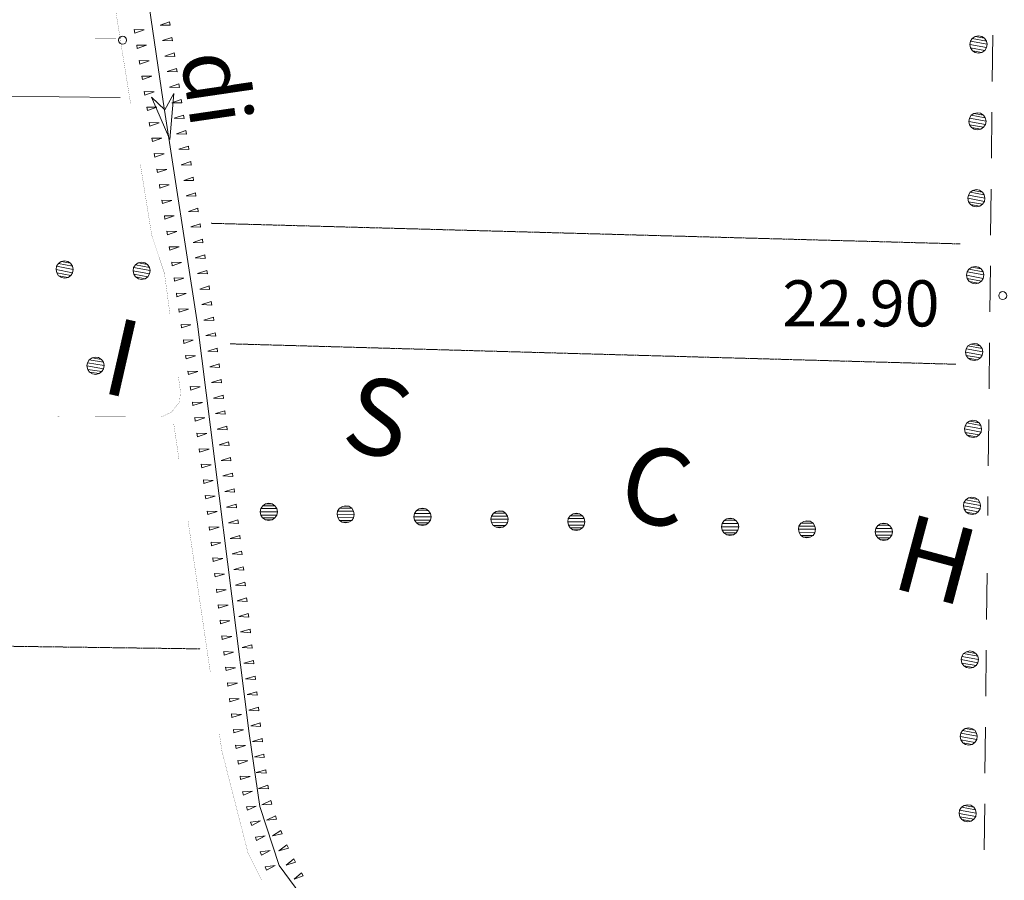
# Model space of a CAD drawing. Units: inches. Extents: x 1434800 to 1446565, y 4495307 to 4504127.
# Drawn here: x 1438840 to 1439160, y 4499581 to 4499861 of the extents above; entities that cross this region are included whole.
import ezdxf
from ezdxf.enums import TextEntityAlignment as Align

# ---------------------------------------------------------------- set-up
doc = ezdxf.new("R2010")
doc.units = ezdxf.units.IN
doc.header["$MEASUREMENT"] = 0
doc.linetypes.add('HIDDEN', pattern=[0.375, 0.25, -0.125])
for name, color, linetype, lineweight in [('ALBERO', 7, 'Continuous', 0), ('CANAL_IRRG', 7, 'Continuous', 0), ('CARRARECCIA', 7, 'Continuous', 0), ('DIVIS_COLTU', 7, 'Continuous', 0), ('FIUME', 7, 'Continuous', 0), ('LIMITE_BOSCO', 7, 'Continuous', 0), ('PUNTO_QUOTA', 7, 'Continuous', 0), ('QUOTA', 7, 'Continuous', 0), ('SOMM_SCARPAT', 7, 'Continuous', 0), ('STRADE_SECOND', 7, 'Continuous', 0), ('TOPONOMAS', 7, 'Continuous', 0)]:
    doc.layers.add(name, color=color, linetype=linetype, lineweight=lineweight)
doc.styles.add('ROMANT', font='ROMANT.shx', dxfattribs={"height": 0.2})
doc.styles.add('TEL', font='TEL.shx', dxfattribs={"height": 0.2})

# ---------------------------------------------------------------- blocks, each defined once
blk = doc.blocks.new('ALBERO')
at = {"layer": 'ALBERO', "color": 3, "linetype": 'Continuous'}
mesh = blk.add_polyface(dxfattribs=at)
corners = [(1.81, 2.05), (-1.24, 2.55), (2.46, 1.15), (-2.14, 1.95), (2.71, 0.1), (-2.74, 1), (2.51, -1), (-2.89, -0.05), (1.96, -1.9), (-2.64, -1.15), (1.06, -2.55), (-2.04, -2.05), (-0.04, -2.8), (-1.09, -2.6), (-0.19, 2.8), (0.91, 2.65)]
mesh.append_faces([[corners[k] for k in face] for face in [(1, 0, 15, 14), (10, 11, 13, 12)]], dxfattribs={"vtx0": -1, "color": 3})
mesh.append_faces([[corners[k] for k in face] for face in [(0, 1, 3, 2), (2, 3, 5, 4), (4, 5, 7, 6), (6, 7, 9, 8), (8, 9, 11, 10)]], dxfattribs={"vtx0": -1, "vtx2": -1, "color": 3})
blk = doc.blocks.new('PUNTO')
at = {"layer": 'PUNTO_QUOTA', "color": 1, "linetype": 'Continuous'}
blk.add_circle((0, 0), 1.3, dxfattribs=at)

msp = doc.modelspace()

# ---------------------------------------------------------------- linework, layer by layer
at = {"layer": 'CANAL_IRRG', "color": 5, "linetype": 'Continuous'}
msp.add_line((1438831.04, 4499836.31), (1438872.14, 4499835.82), dxfattribs=at)
at = {"layer": 'CARRARECCIA', "color": 1, "linetype": 'Continuous', "const_width": 0.05}
for points in [[(1438873.07, 4499881.1), (1438869.96, 4499879.7), (1438869.01, 4499874.71), (1438875.58, 4499833.72)], [(1438855.69, 4499855.11), (1438870.81, 4499855.02)], [(1438878.75, 4499813.98), (1438882.43, 4499791.02), (1438886.55, 4499778.77), (1438888.4, 4499765.07)], [(1438891.07, 4499745.25), (1438891.77, 4499740.09), (1438891.47, 4499736.9), (1438888.9, 4499733.53), (1438885.74, 4499732.01), (1438851.89, 4499732.18)], [(1438891.28, 4499718.21), (1438889.6, 4499729.64)], [(1438901.47, 4499648.95), (1438894.19, 4499698.42)], [(1438918.14, 4499581.34), (1438913.73, 4499590.15), (1438905.26, 4499623.21), (1438904.38, 4499629.17)]]:
    msp.add_lwpolyline(points, dxfattribs=at)
at = {"layer": 'DIVIS_COLTU', "color": 3, "linetype": 'HIDDEN'}
for p, q in [((1438901.75, 4499794.93), (1439145.32, 4499788.23)), ((1439143.8, 4499749.09), (1438907.91, 4499755.73)), ((1438748.62, 4499658.55), (1438898.25, 4499656.52))]:
    msp.add_line(p, q, dxfattribs=at)
at = {"layer": 'FIUME', "color": 5, "linetype": 'Continuous'}
msp.add_lwpolyline([(1438877.94, 4499880.37), (1438881.64, 4499865.5), (1438886.12, 4499834.59), (1438897.3, 4499762.11), (1438914.11, 4499628.94), (1438917.52, 4499605.23), (1438923.83, 4499586.05), (1438932.37, 4499574.41), (1438953.73, 4499550.01), (1438970.49, 4499532.06)], dxfattribs=at)
msp.add_lwpolyline([(1438889.63, 4499837.19), (1438888.28, 4499822.17), (1438882.33, 4499835.98), (1438886.67, 4499831.84)], close=True, dxfattribs=at)
at = {"layer": 'SOMM_SCARPAT', "color": 30, "linetype": 'Continuous'}
for points in [[(1438888.21, 4499860.45), (1438885.17, 4499859.42), (1438888.39, 4499859.33), (1438888.21, 4499860.45)], [(1438876.93, 4499856.82), (1438879.97, 4499857.88), (1438876.75, 4499857.94), (1438876.93, 4499856.82)], [(1438888.98, 4499855.4), (1438885.93, 4499854.36), (1438889.15, 4499854.27), (1438888.98, 4499855.4)], [(1438877.74, 4499851.77), (1438880.78, 4499852.84), (1438877.56, 4499852.9), (1438877.74, 4499851.77)], [(1438889.74, 4499850.35), (1438886.69, 4499849.31), (1438889.91, 4499849.22), (1438889.74, 4499850.35)], [(1438878.56, 4499846.73), (1438881.6, 4499847.8), (1438878.38, 4499847.85), (1438878.56, 4499846.73)], [(1438890.51, 4499845.3), (1438887.46, 4499844.26), (1438890.68, 4499844.17), (1438890.51, 4499845.3)], [(1438879.38, 4499841.68), (1438882.41, 4499842.75), (1438879.19, 4499842.81), (1438879.38, 4499841.68)], [(1438880.19, 4499836.64), (1438883.23, 4499837.71), (1438880.01, 4499837.76), (1438880.19, 4499836.64)], [(1438891.27, 4499840.24), (1438888.22, 4499839.21), (1438891.44, 4499839.12), (1438891.27, 4499840.24)], [(1438892.03, 4499835.19), (1438888.99, 4499834.15), (1438892.21, 4499834.06), (1438892.03, 4499835.19)], [(1438881.01, 4499831.59), (1438884.05, 4499832.66), (1438880.83, 4499832.72), (1438881.01, 4499831.59)], [(1438892.8, 4499830.14), (1438889.75, 4499829.1), (1438892.97, 4499829.01), (1438892.8, 4499830.14)], [(1438881.82, 4499826.55), (1438884.86, 4499827.62), (1438881.64, 4499827.67), (1438881.82, 4499826.55)], [(1438893.56, 4499825.09), (1438890.51, 4499824.05), (1438893.73, 4499823.96), (1438893.56, 4499825.09)], [(1438882.64, 4499821.5), (1438885.68, 4499822.57), (1438882.46, 4499822.63), (1438882.64, 4499821.5)], [(1438894.33, 4499820.03), (1438891.28, 4499819), (1438894.5, 4499818.91), (1438894.33, 4499820.03)], [(1438883.45, 4499816.46), (1438886.49, 4499817.53), (1438883.27, 4499817.58), (1438883.45, 4499816.46)], [(1438884.27, 4499811.41), (1438887.31, 4499812.48), (1438884.09, 4499812.54), (1438884.27, 4499811.41)], [(1438895.09, 4499814.98), (1438892.04, 4499813.94), (1438895.26, 4499813.85), (1438895.09, 4499814.98)], [(1438895.85, 4499809.93), (1438892.81, 4499808.89), (1438896.03, 4499808.8), (1438895.85, 4499809.93)], [(1438885.09, 4499806.37), (1438888.12, 4499807.44), (1438884.9, 4499807.5), (1438885.09, 4499806.37)], [(1438885.9, 4499801.33), (1438888.94, 4499802.39), (1438885.72, 4499802.45), (1438885.9, 4499801.33)], [(1438896.62, 4499804.88), (1438893.57, 4499803.84), (1438896.79, 4499803.75), (1438896.62, 4499804.88)], [(1438897.38, 4499799.82), (1438894.33, 4499798.79), (1438897.55, 4499798.7), (1438897.38, 4499799.82)], [(1438886.72, 4499796.28), (1438889.75, 4499797.35), (1438886.53, 4499797.41), (1438886.72, 4499796.28)], [(1438898.15, 4499794.77), (1438895.1, 4499793.73), (1438898.32, 4499793.64), (1438898.15, 4499794.77)], [(1438887.51, 4499791.23), (1438890.55, 4499792.29), (1438887.33, 4499792.36), (1438887.51, 4499791.23)], [(1438898.91, 4499789.72), (1438895.86, 4499788.68), (1438899.08, 4499788.59), (1438898.91, 4499789.72)], [(1438888.3, 4499786.19), (1438891.35, 4499787.24), (1438888.13, 4499787.31), (1438888.3, 4499786.19)], [(1438899.66, 4499784.66), (1438896.6, 4499783.66), (1438899.82, 4499783.53), (1438899.66, 4499784.66)], [(1438889.1, 4499781.14), (1438892.14, 4499782.19), (1438888.92, 4499782.26), (1438889.1, 4499781.14)], [(1438889.86, 4499776.09), (1438892.91, 4499777.12), (1438889.69, 4499777.21), (1438889.86, 4499776.09)], [(1438900.37, 4499779.6), (1438897.31, 4499778.6), (1438900.53, 4499778.47), (1438900.37, 4499779.6)], [(1438901.08, 4499774.54), (1438898.02, 4499773.54), (1438901.24, 4499773.41), (1438901.08, 4499774.54)], [(1438890.62, 4499771.03), (1438893.67, 4499772.07), (1438890.45, 4499772.16), (1438890.62, 4499771.03)], [(1438891.38, 4499765.98), (1438894.43, 4499767.01), (1438891.21, 4499767.11), (1438891.38, 4499765.98)], [(1438901.8, 4499769.48), (1438898.74, 4499768.48), (1438901.96, 4499768.35), (1438901.8, 4499769.48)], [(1438902.46, 4499764.41), (1438899.38, 4499763.46), (1438902.6, 4499763.28), (1438902.46, 4499764.41)], [(1438892.13, 4499760.92), (1438895.18, 4499761.95), (1438891.97, 4499762.05), (1438892.13, 4499760.92)], [(1438903.08, 4499759.34), (1438900.01, 4499758.39), (1438903.23, 4499758.21), (1438903.08, 4499759.34)], [(1438892.87, 4499755.87), (1438895.93, 4499756.89), (1438892.71, 4499757), (1438892.87, 4499755.87)], [(1438903.71, 4499754.27), (1438900.64, 4499753.32), (1438903.85, 4499753.14), (1438903.71, 4499754.27)], [(1438893.61, 4499750.81), (1438896.67, 4499751.84), (1438893.45, 4499751.94), (1438893.61, 4499750.81)], [(1438904.34, 4499749.2), (1438901.27, 4499748.25), (1438904.48, 4499748.07), (1438904.34, 4499749.2)], [(1438894.36, 4499745.76), (1438897.41, 4499746.78), (1438894.19, 4499746.88), (1438894.36, 4499745.76)], [(1438895.1, 4499740.7), (1438898.15, 4499741.73), (1438894.93, 4499741.83), (1438895.1, 4499740.7)], [(1438904.97, 4499744.13), (1438901.89, 4499743.17), (1438905.11, 4499743), (1438904.97, 4499744.13)], [(1438905.6, 4499739.06), (1438902.52, 4499738.11), (1438905.73, 4499737.93), (1438905.6, 4499739.06)], [(1438895.84, 4499735.65), (1438898.89, 4499736.67), (1438895.67, 4499736.77), (1438895.84, 4499735.65)], [(1438906.21, 4499733.99), (1438903.13, 4499733.04), (1438906.35, 4499732.85), (1438906.21, 4499733.99)], [(1438896.58, 4499730.59), (1438899.64, 4499731.61), (1438896.42, 4499731.72), (1438896.58, 4499730.59)], [(1438906.82, 4499728.91), (1438903.74, 4499727.97), (1438906.96, 4499727.78), (1438906.82, 4499728.91)], [(1438897.29, 4499725.53), (1438900.35, 4499726.53), (1438897.13, 4499726.66), (1438897.29, 4499725.53)], [(1438907.43, 4499723.84), (1438904.35, 4499722.89), (1438907.57, 4499722.71), (1438907.43, 4499723.84)], [(1438897.99, 4499720.47), (1438901.05, 4499721.47), (1438897.83, 4499721.6), (1438897.99, 4499720.47)], [(1438898.69, 4499715.41), (1438901.75, 4499716.41), (1438898.54, 4499716.54), (1438898.69, 4499715.41)], [(1438908.04, 4499718.77), (1438904.97, 4499717.82), (1438908.18, 4499717.63), (1438908.04, 4499718.77)], [(1438908.66, 4499713.69), (1438905.58, 4499712.75), (1438908.79, 4499712.56), (1438908.66, 4499713.69)], [(1438899.35, 4499710.34), (1438902.43, 4499711.3), (1438899.21, 4499711.47), (1438899.35, 4499710.34)], [(1438899.99, 4499705.27), (1438903.06, 4499706.23), (1438899.84, 4499706.4), (1438899.99, 4499705.27)], [(1438909.26, 4499708.62), (1438906.18, 4499707.68), (1438909.39, 4499707.49), (1438909.26, 4499708.62)], [(1438909.86, 4499703.54), (1438906.77, 4499702.61), (1438909.99, 4499702.41), (1438909.86, 4499703.54)], [(1438900.62, 4499700.2), (1438903.69, 4499701.16), (1438900.48, 4499701.33), (1438900.62, 4499700.2)], [(1438910.45, 4499698.47), (1438907.37, 4499697.53), (1438910.59, 4499697.34), (1438910.45, 4499698.47)], [(1438901.24, 4499695.13), (1438904.32, 4499696.06), (1438901.11, 4499696.26), (1438901.24, 4499695.13)], [(1438901.83, 4499690.05), (1438904.91, 4499690.98), (1438901.7, 4499691.18), (1438901.83, 4499690.05)], [(1438911.05, 4499693.39), (1438907.97, 4499692.46), (1438911.18, 4499692.26), (1438911.05, 4499693.39)], [(1438911.64, 4499688.32), (1438908.56, 4499687.38), (1438911.78, 4499687.19), (1438911.64, 4499688.32)], [(1438902.42, 4499684.97), (1438905.5, 4499685.91), (1438902.29, 4499686.11), (1438902.42, 4499684.97)], [(1438903.01, 4499679.9), (1438906.09, 4499680.83), (1438902.87, 4499681.03), (1438903.01, 4499679.9)], [(1438912.2, 4499683.24), (1438909.11, 4499682.33), (1438912.32, 4499682.1), (1438912.2, 4499683.24)], [(1438912.75, 4499678.16), (1438909.65, 4499677.25), (1438912.87, 4499677.02), (1438912.75, 4499678.16)], [(1438903.59, 4499674.82), (1438906.68, 4499675.75), (1438903.46, 4499675.96), (1438903.59, 4499674.82)], [(1438913.29, 4499673.08), (1438910.2, 4499672.17), (1438913.41, 4499671.94), (1438913.29, 4499673.08)], [(1438904.18, 4499669.75), (1438907.27, 4499670.68), (1438904.05, 4499670.88), (1438904.18, 4499669.75)], [(1438913.83, 4499667.99), (1438910.74, 4499667.09), (1438913.96, 4499666.86), (1438913.83, 4499667.99)], [(1438904.77, 4499664.67), (1438907.86, 4499665.6), (1438904.64, 4499665.8), (1438904.77, 4499664.67)], [(1438914.38, 4499662.91), (1438911.29, 4499662.01), (1438914.5, 4499661.78), (1438914.38, 4499662.91)], [(1438905.37, 4499659.6), (1438908.45, 4499660.54), (1438905.24, 4499660.73), (1438905.37, 4499659.6)], [(1438905.98, 4499654.52), (1438909.06, 4499655.47), (1438905.85, 4499655.65), (1438905.98, 4499654.52)], [(1438914.92, 4499657.83), (1438911.83, 4499656.93), (1438915.04, 4499656.7), (1438914.92, 4499657.83)], [(1438915.47, 4499652.75), (1438912.38, 4499651.85), (1438915.59, 4499651.62), (1438915.47, 4499652.75)], [(1438906.59, 4499649.45), (1438909.67, 4499650.39), (1438906.46, 4499650.58), (1438906.59, 4499649.45)], [(1438907.2, 4499644.38), (1438910.28, 4499645.32), (1438907.07, 4499645.51), (1438907.2, 4499644.38)], [(1438916.02, 4499647.67), (1438912.93, 4499646.76), (1438916.14, 4499646.54), (1438916.02, 4499647.67)], [(1438916.57, 4499642.59), (1438913.48, 4499641.68), (1438916.7, 4499641.46), (1438916.57, 4499642.59)], [(1438907.83, 4499639.3), (1438910.89, 4499640.28), (1438907.68, 4499640.43), (1438907.83, 4499639.3)], [(1438917.13, 4499637.51), (1438914.04, 4499636.6), (1438917.25, 4499636.38), (1438917.13, 4499637.51)], [(1438908.49, 4499634.24), (1438911.56, 4499635.21), (1438908.34, 4499635.37), (1438908.49, 4499634.24)], [(1438909.16, 4499629.17), (1438912.23, 4499630.15), (1438909.01, 4499630.3), (1438909.16, 4499629.17)], [(1438917.69, 4499632.43), (1438914.61, 4499631.5), (1438917.82, 4499631.3), (1438917.69, 4499632.43)], [(1438918.28, 4499627.36), (1438915.2, 4499626.42), (1438918.42, 4499626.23), (1438918.28, 4499627.36)], [(1438909.87, 4499624.11), (1438912.92, 4499625.13), (1438909.7, 4499625.24), (1438909.87, 4499624.11)], [(1438910.6, 4499619.05), (1438913.65, 4499620.07), (1438910.44, 4499620.18), (1438910.6, 4499619.05)], [(1438918.88, 4499622.28), (1438915.8, 4499621.35), (1438919.01, 4499621.15), (1438918.88, 4499622.28)], [(1438919.48, 4499617.21), (1438916.39, 4499616.27), (1438919.61, 4499616.08), (1438919.48, 4499617.21)], [(1438911.33, 4499613.99), (1438914.39, 4499615.01), (1438911.17, 4499615.12), (1438911.33, 4499613.99)], [(1438912.24, 4499608.96), (1438915.2, 4499610.24), (1438911.98, 4499610.07), (1438912.24, 4499608.96)], [(1438920.16, 4499612.15), (1438917.12, 4499611.11), (1438920.34, 4499611.02), (1438920.16, 4499612.15)], [(1438921.2, 4499607.15), (1438918.27, 4499605.83), (1438921.48, 4499606.04), (1438921.2, 4499607.15)], [(1438913.52, 4499604.01), (1438916.42, 4499605.41), (1438913.21, 4499605.11), (1438913.52, 4499604.01)], [(1438922.63, 4499602.25), (1438919.76, 4499600.77), (1438922.96, 4499601.16), (1438922.63, 4499602.25)], [(1438914.93, 4499599.1), (1438917.78, 4499600.59), (1438914.59, 4499600.19), (1438914.93, 4499599.1)], [(1438924.35, 4499597.45), (1438921.66, 4499595.67), (1438924.8, 4499596.4), (1438924.35, 4499597.45)], [(1438916.45, 4499594.22), (1438919.31, 4499595.71), (1438916.11, 4499595.31), (1438916.45, 4499594.22)], [(1438926.37, 4499592.75), (1438923.79, 4499590.83), (1438926.88, 4499591.73), (1438926.37, 4499592.75)], [(1438918.09, 4499589.38), (1438920.9, 4499590.94), (1438917.72, 4499590.46), (1438918.09, 4499589.38)], [(1438928.64, 4499588.18), (1438926.13, 4499586.16), (1438929.19, 4499587.18), (1438928.64, 4499588.18)], [(1438919.69, 4499584.53), (1438922.53, 4499586.04), (1438919.34, 4499585.62), (1438919.69, 4499584.53)], [(1438931.12, 4499583.72), (1438928.69, 4499581.6), (1438931.71, 4499582.74), (1438931.12, 4499583.72)]]:
    msp.add_lwpolyline(points, dxfattribs=at)
at = {"layer": 'STRADE_SECOND', "color": 7, "linetype": 'Continuous'}
for p, q in [((1439155.86, 4499856.08), (1439155.7, 4499841.09)), ((1439155.59, 4499831.08), (1439155.44, 4499816.09)), ((1439155.33, 4499806.08), (1439155.17, 4499791.09)), ((1439155.07, 4499781.09), (1439154.91, 4499766.1)), ((1439154.81, 4499756.09), (1439154.65, 4499741.1)), ((1439154.54, 4499731.09), (1439154.38, 4499716.1)), ((1439154.28, 4499706.09), (1439154.21, 4499699.93)), ((1439154.02, 4499681.09), (1439153.86, 4499666.1)), ((1439153.75, 4499656.09), (1439153.6, 4499641.1)), ((1439153.49, 4499631.09), (1439153.33, 4499616.1)), ((1439153.23, 4499606.09), (1439153.07, 4499591.11))]:
    msp.add_line(p, q, dxfattribs=at)

# ---------------------------------------------------------------- block references
at = {"layer": 'ALBERO', "color": 3, "linetype": 'Continuous'}
msp.add_blockref('ALBERO', (1438864.26, 4499748.58), dxfattribs=at)
at = {"layer": 'PUNTO_QUOTA', "color": 1, "linetype": 'Continuous'}
for p in [(1438872.95, 4499854.49), (1439159.11, 4499771.4)]:
    msp.add_blockref('PUNTO', p, dxfattribs=at)

# ---------------------------------------------------------------- texts
at = {"layer": 'QUOTA', "color": 7, "linetype": 'Continuous', "style": 'ROMANT'}
msp.add_text('22.90', height=15, dxfattribs=at).set_placement((1439087.45, 4499776.39), align=Align.TOP_LEFT)
at = {"layer": 'TOPONOMAS', "color": 5, "linetype": 'Continuous', "style": 'ROMANT'}
msp.add_text('di', height=20, rotation=278.369, dxfattribs=at).set_placement((1438911.6, 4499852.44), align=Align.TOP_LEFT)
at = {"layer": 'TOPONOMAS', "color": 1, "linetype": 'Continuous', "style": 'TEL'}
for s, rotation, p in [('I', 347.1361, (1438870.1, 4499739.02)), ('S', 346.1164, (1438953.13, 4499719.8)), ('C', 346.1164, (1439043.37, 4499697.5)), ('H', 345.0967, (1439134.15, 4499673.44))]:
    msp.add_text(s, height=25, rotation=rotation, dxfattribs=at).set_placement(p, align=Align.CENTER)

# ---------------------------------------------------------------- meshes
at = {"layer": 'LIMITE_BOSCO', "color": 3, "linetype": 'Continuous'}
mesh = msp.add_polyface(dxfattribs=at)
corners = [(1439153.19, 4499855.11), (1439150.1, 4499855.66), (1439153.78, 4499854.21), (1439149.19, 4499855.07), (1439154.01, 4499853.15), (1439148.62, 4499854.13), (1439153.85, 4499852.06), (1439148.41, 4499853.08), (1439153.23, 4499851.16), (1439148.64, 4499851.98), (1439152.32, 4499850.53), (1439149.28, 4499851.07), (1439151.27, 4499850.29), (1439150.17, 4499850.51), (1439151.2, 4499855.89), (1439152.25, 4499855.73)]
mesh.append_faces([[corners[k] for k in face] for face in [(1, 0, 15, 14), (10, 11, 13, 12)]], dxfattribs={"vtx0": -1, "color": 3})
mesh.append_faces([[corners[k] for k in face] for face in [(0, 1, 3, 2), (2, 3, 5, 4), (4, 5, 7, 6), (6, 7, 9, 8), (8, 9, 11, 10)]], dxfattribs={"vtx0": -1, "vtx2": -1, "color": 3})
mesh = msp.add_polyface(dxfattribs=at)
corners = [(1439152.84, 4499830.11), (1439149.74, 4499830.65), (1439153.42, 4499829.2), (1439148.83, 4499830.06), (1439153.66, 4499828.15), (1439148.27, 4499829.12), (1439153.49, 4499827.05), (1439148.06, 4499828.07), (1439152.88, 4499826.16), (1439148.29, 4499826.97), (1439151.97, 4499825.52), (1439148.93, 4499826.06), (1439150.92, 4499825.28), (1439149.82, 4499825.5), (1439150.85, 4499830.89), (1439151.89, 4499830.72)]
mesh.append_faces([[corners[k] for k in face] for face in [(1, 0, 15, 14), (10, 11, 13, 12)]], dxfattribs={"vtx0": -1, "color": 3})
mesh.append_faces([[corners[k] for k in face] for face in [(0, 1, 3, 2), (2, 3, 5, 4), (4, 5, 7, 6), (6, 7, 9, 8), (8, 9, 11, 10)]], dxfattribs={"vtx0": -1, "vtx2": -1, "color": 3})
mesh = msp.add_polyface(dxfattribs=at)
corners = [(1439152.48, 4499805.1), (1439149.39, 4499805.64), (1439153.07, 4499804.19), (1439148.48, 4499805.06), (1439153.3, 4499803.14), (1439147.92, 4499804.11), (1439153.14, 4499802.04), (1439147.7, 4499803.07), (1439152.53, 4499801.15), (1439147.94, 4499801.96), (1439151.62, 4499800.51), (1439148.57, 4499801.05), (1439150.56, 4499800.28), (1439149.47, 4499800.49), (1439150.49, 4499805.88), (1439151.54, 4499805.71)]
mesh.append_faces([[corners[k] for k in face] for face in [(1, 0, 15, 14), (10, 11, 13, 12)]], dxfattribs={"vtx0": -1, "color": 3})
mesh.append_faces([[corners[k] for k in face] for face in [(0, 1, 3, 2), (2, 3, 5, 4), (4, 5, 7, 6), (6, 7, 9, 8), (8, 9, 11, 10)]], dxfattribs={"vtx0": -1, "vtx2": -1, "color": 3})
mesh = msp.add_polyface(dxfattribs=at)
corners = [(1438856.06, 4499781.92), (1438853.02, 4499782.47), (1438856.7, 4499781.01), (1438852.11, 4499781.88), (1438856.93, 4499779.95), (1438851.5, 4499780.94), (1438856.71, 4499778.86), (1438851.33, 4499779.89), (1438856.15, 4499777.97), (1438851.56, 4499778.79), (1438855.24, 4499777.33), (1438852.15, 4499777.88), (1438854.13, 4499777.1), (1438853.09, 4499777.32), (1438854.07, 4499782.7), (1438855.17, 4499782.53)]
mesh.append_faces([[corners[k] for k in face] for face in [(1, 0, 15, 14), (10, 11, 13, 12)]], dxfattribs={"vtx0": -1, "color": 3})
mesh.append_faces([[corners[k] for k in face] for face in [(0, 1, 3, 2), (2, 3, 5, 4), (4, 5, 7, 6), (6, 7, 9, 8), (8, 9, 11, 10)]], dxfattribs={"vtx0": -1, "vtx2": -1, "color": 3})
mesh = msp.add_polyface(dxfattribs=at)
corners = [(1438881.07, 4499781.51), (1438878.03, 4499782.06), (1438881.7, 4499780.6), (1438877.12, 4499781.47), (1438881.94, 4499779.55), (1438876.5, 4499780.53), (1438881.72, 4499778.45), (1438876.34, 4499779.49), (1438881.15, 4499777.56), (1438876.57, 4499778.38), (1438880.24, 4499776.92), (1438877.15, 4499777.47), (1438879.14, 4499776.69), (1438878.09, 4499776.91), (1438879.08, 4499782.29), (1438880.18, 4499782.12)]
mesh.append_faces([[corners[k] for k in face] for face in [(1, 0, 15, 14), (10, 11, 13, 12)]], dxfattribs={"vtx0": -1, "color": 3})
mesh.append_faces([[corners[k] for k in face] for face in [(0, 1, 3, 2), (2, 3, 5, 4), (4, 5, 7, 6), (6, 7, 9, 8), (8, 9, 11, 10)]], dxfattribs={"vtx0": -1, "vtx2": -1, "color": 3})
mesh = msp.add_polyface(dxfattribs=at)
corners = [(1439152.13, 4499780.09), (1439149.04, 4499780.64), (1439152.72, 4499779.18), (1439148.13, 4499780.05), (1439152.95, 4499778.13), (1439147.56, 4499779.11), (1439152.79, 4499777.03), (1439147.35, 4499778.06), (1439152.17, 4499776.14), (1439147.58, 4499776.96), (1439151.26, 4499775.5), (1439148.22, 4499776.05), (1439150.21, 4499775.27), (1439149.11, 4499775.48), (1439150.14, 4499780.87), (1439151.19, 4499780.71)]
mesh.append_faces([[corners[k] for k in face] for face in [(1, 0, 15, 14), (10, 11, 13, 12)]], dxfattribs={"vtx0": -1, "color": 3})
mesh.append_faces([[corners[k] for k in face] for face in [(0, 1, 3, 2), (2, 3, 5, 4), (4, 5, 7, 6), (6, 7, 9, 8), (8, 9, 11, 10)]], dxfattribs={"vtx0": -1, "vtx2": -1, "color": 3})
mesh = msp.add_polyface(dxfattribs=at)
corners = [(1439151.78, 4499755.08), (1439148.68, 4499755.63), (1439152.36, 4499754.18), (1439147.77, 4499755.04), (1439152.6, 4499753.12), (1439147.21, 4499754.1), (1439152.43, 4499752.03), (1439147, 4499753.05), (1439151.82, 4499751.13), (1439147.23, 4499751.95), (1439150.91, 4499750.5), (1439147.87, 4499751.04), (1439149.86, 4499750.26), (1439148.76, 4499750.48), (1439149.79, 4499755.86), (1439150.83, 4499755.7)]
mesh.append_faces([[corners[k] for k in face] for face in [(1, 0, 15, 14), (10, 11, 13, 12)]], dxfattribs={"vtx0": -1, "color": 3})
mesh.append_faces([[corners[k] for k in face] for face in [(0, 1, 3, 2), (2, 3, 5, 4), (4, 5, 7, 6), (6, 7, 9, 8), (8, 9, 11, 10)]], dxfattribs={"vtx0": -1, "vtx2": -1, "color": 3})
mesh = msp.add_polyface(dxfattribs=at)
corners = [(1439151.42, 4499730.08), (1439148.33, 4499730.62), (1439152.01, 4499729.17), (1439147.42, 4499730.03), (1439152.24, 4499728.12), (1439146.86, 4499729.09), (1439152.08, 4499727.02), (1439146.64, 4499728.04), (1439151.47, 4499726.13), (1439146.88, 4499726.94), (1439150.56, 4499725.49), (1439147.51, 4499726.03), (1439149.5, 4499725.25), (1439148.41, 4499725.47), (1439149.43, 4499730.86), (1439150.48, 4499730.69)]
mesh.append_faces([[corners[k] for k in face] for face in [(1, 0, 15, 14), (10, 11, 13, 12)]], dxfattribs={"vtx0": -1, "color": 3})
mesh.append_faces([[corners[k] for k in face] for face in [(0, 1, 3, 2), (2, 3, 5, 4), (4, 5, 7, 6), (6, 7, 9, 8), (8, 9, 11, 10)]], dxfattribs={"vtx0": -1, "vtx2": -1, "color": 3})
mesh = msp.add_polyface(dxfattribs=at)
corners = [(1438921.57, 4499703.69), (1438919.41, 4499703.66), (1438922.45, 4499703.07), (1438918.5, 4499703.09), (1438923.07, 4499702.15), (1438917.86, 4499702.16), (1438923.28, 4499701.09), (1438917.68, 4499701.12), (1438923.05, 4499699.99), (1438917.89, 4499700.01), (1438922.47, 4499699.11), (1438918.47, 4499699.09), (1438921.55, 4499698.49), (1438919.4, 4499698.51), (1438920.44, 4499698.28), (1438920.47, 4499703.88)]
mesh.append_faces([[corners[k] for k in face] for face in [(1, 0, 15, 15), (12, 13, 14, 14)]], dxfattribs={"vtx0": -1, "color": 3})
mesh.append_faces([[corners[k] for k in face] for face in [(0, 1, 3, 2), (2, 3, 5, 4), (4, 5, 7, 6), (6, 7, 9, 8), (8, 9, 11, 10), (10, 11, 13, 12)]], dxfattribs={"vtx0": -1, "vtx2": -1, "color": 3})
mesh = msp.add_polyface(dxfattribs=at)
corners = [(1438946.56, 4499702.88), (1438944.41, 4499702.85), (1438947.44, 4499702.25), (1438943.49, 4499702.28), (1438948.06, 4499701.33), (1438942.86, 4499701.35), (1438948.28, 4499700.27), (1438942.68, 4499700.31), (1438948.04, 4499699.18), (1438942.89, 4499699.2), (1438947.46, 4499698.3), (1438943.46, 4499698.28), (1438946.54, 4499697.68), (1438944.39, 4499697.7), (1438945.44, 4499697.47), (1438945.47, 4499703.07)]
mesh.append_faces([[corners[k] for k in face] for face in [(1, 0, 15, 15), (12, 13, 14, 14)]], dxfattribs={"vtx0": -1, "color": 3})
mesh.append_faces([[corners[k] for k in face] for face in [(0, 1, 3, 2), (2, 3, 5, 4), (4, 5, 7, 6), (6, 7, 9, 8), (8, 9, 11, 10), (10, 11, 13, 12)]], dxfattribs={"vtx0": -1, "vtx2": -1, "color": 3})
mesh = msp.add_polyface(dxfattribs=at)
corners = [(1439151.07, 4499705.07), (1439147.98, 4499705.61), (1439151.66, 4499704.16), (1439147.07, 4499705.03), (1439151.89, 4499703.11), (1439146.5, 4499704.08), (1439151.73, 4499702.01), (1439146.29, 4499703.04), (1439151.11, 4499701.12), (1439146.52, 4499701.93), (1439150.2, 4499700.48), (1439147.16, 4499701.02), (1439149.15, 4499700.25), (1439148.05, 4499700.46), (1439149.08, 4499705.85), (1439150.13, 4499705.68)]
mesh.append_faces([[corners[k] for k in face] for face in [(1, 0, 15, 14), (10, 11, 13, 12)]], dxfattribs={"vtx0": -1, "color": 3})
mesh.append_faces([[corners[k] for k in face] for face in [(0, 1, 3, 2), (2, 3, 5, 4), (4, 5, 7, 6), (6, 7, 9, 8), (8, 9, 11, 10)]], dxfattribs={"vtx0": -1, "vtx2": -1, "color": 3})
mesh = msp.add_polyface(dxfattribs=at)
corners = [(1438971.56, 4499702.07), (1438969.41, 4499702.04), (1438972.44, 4499701.44), (1438968.49, 4499701.47), (1438973.06, 4499700.52), (1438967.86, 4499700.54), (1438973.28, 4499699.46), (1438967.67, 4499699.49), (1438973.04, 4499698.37), (1438967.89, 4499698.39), (1438972.46, 4499697.49), (1438968.46, 4499697.47), (1438971.54, 4499696.87), (1438969.39, 4499696.89), (1438970.43, 4499696.65), (1438970.47, 4499702.25)]
mesh.append_faces([[corners[k] for k in face] for face in [(1, 0, 15, 15), (12, 13, 14, 14)]], dxfattribs={"vtx0": -1, "color": 3})
mesh.append_faces([[corners[k] for k in face] for face in [(0, 1, 3, 2), (2, 3, 5, 4), (4, 5, 7, 6), (6, 7, 9, 8), (8, 9, 11, 10), (10, 11, 13, 12)]], dxfattribs={"vtx0": -1, "vtx2": -1, "color": 3})
mesh = msp.add_polyface(dxfattribs=at)
corners = [(1438996.56, 4499701.26), (1438994.4, 4499701.23), (1438997.44, 4499700.63), (1438993.49, 4499700.65), (1438998.06, 4499699.71), (1438992.86, 4499699.72), (1438998.27, 4499698.65), (1438992.67, 4499698.68), (1438998.04, 4499697.56), (1438992.89, 4499697.57), (1438997.46, 4499696.67), (1438993.46, 4499696.65), (1438996.54, 4499696.05), (1438994.39, 4499696.07), (1438995.43, 4499695.84), (1438995.46, 4499701.44)]
mesh.append_faces([[corners[k] for k in face] for face in [(1, 0, 15, 15), (12, 13, 14, 14)]], dxfattribs={"vtx0": -1, "color": 3})
mesh.append_faces([[corners[k] for k in face] for face in [(0, 1, 3, 2), (2, 3, 5, 4), (4, 5, 7, 6), (6, 7, 9, 8), (8, 9, 11, 10), (10, 11, 13, 12)]], dxfattribs={"vtx0": -1, "vtx2": -1, "color": 3})
mesh = msp.add_polyface(dxfattribs=at)
corners = [(1439021.55, 4499700.44), (1439019.4, 4499700.41), (1439022.43, 4499699.81), (1439018.48, 4499699.84), (1439023.05, 4499698.89), (1439017.85, 4499698.91), (1439023.27, 4499697.84), (1439017.67, 4499697.87), (1439023.03, 4499696.74), (1439017.88, 4499696.76), (1439022.46, 4499695.86), (1439018.45, 4499695.84), (1439021.53, 4499695.24), (1439019.38, 4499695.26), (1439020.43, 4499695.03), (1439020.46, 4499700.63)]
mesh.append_faces([[corners[k] for k in face] for face in [(1, 0, 15, 15), (12, 13, 14, 14)]], dxfattribs={"vtx0": -1, "color": 3})
mesh.append_faces([[corners[k] for k in face] for face in [(0, 1, 3, 2), (2, 3, 5, 4), (4, 5, 7, 6), (6, 7, 9, 8), (8, 9, 11, 10), (10, 11, 13, 12)]], dxfattribs={"vtx0": -1, "vtx2": -1, "color": 3})
mesh = msp.add_polyface(dxfattribs=at)
corners = [(1439071.55, 4499698.82), (1439069.4, 4499698.79), (1439072.43, 4499698.19), (1439068.48, 4499698.22), (1439073.05, 4499697.27), (1439067.85, 4499697.29), (1439073.26, 4499696.21), (1439067.66, 4499696.24), (1439073.03, 4499695.12), (1439067.88, 4499695.13), (1439072.45, 4499694.23), (1439068.45, 4499694.21), (1439071.53, 4499693.61), (1439069.38, 4499693.63), (1439070.42, 4499693.4), (1439070.45, 4499699)]
mesh.append_faces([[corners[k] for k in face] for face in [(1, 0, 15, 15), (12, 13, 14, 14)]], dxfattribs={"vtx0": -1, "color": 3})
mesh.append_faces([[corners[k] for k in face] for face in [(0, 1, 3, 2), (2, 3, 5, 4), (4, 5, 7, 6), (6, 7, 9, 8), (8, 9, 11, 10), (10, 11, 13, 12)]], dxfattribs={"vtx0": -1, "vtx2": -1, "color": 3})
mesh = msp.add_polyface(dxfattribs=at)
corners = [(1439096.54, 4499698), (1439094.39, 4499697.97), (1439097.42, 4499697.37), (1439093.47, 4499697.4), (1439098.04, 4499696.45), (1439092.84, 4499696.47), (1439098.26, 4499695.4), (1439092.66, 4499695.43), (1439098.02, 4499694.3), (1439092.87, 4499694.32), (1439097.45, 4499693.42), (1439093.44, 4499693.4), (1439096.52, 4499692.8), (1439094.37, 4499692.82), (1439095.42, 4499692.59), (1439095.45, 4499698.19)]
mesh.append_faces([[corners[k] for k in face] for face in [(1, 0, 15, 15), (12, 13, 14, 14)]], dxfattribs={"vtx0": -1, "color": 3})
mesh.append_faces([[corners[k] for k in face] for face in [(0, 1, 3, 2), (2, 3, 5, 4), (4, 5, 7, 6), (6, 7, 9, 8), (8, 9, 11, 10), (10, 11, 13, 12)]], dxfattribs={"vtx0": -1, "vtx2": -1, "color": 3})
mesh = msp.add_polyface(dxfattribs=at)
corners = [(1439121.54, 4499697.19), (1439119.39, 4499697.16), (1439122.42, 4499696.56), (1439118.47, 4499696.59), (1439123.04, 4499695.64), (1439117.84, 4499695.66), (1439123.26, 4499694.58), (1439117.65, 4499694.61), (1439123.02, 4499693.49), (1439117.87, 4499693.51), (1439122.44, 4499692.61), (1439118.44, 4499692.59), (1439121.52, 4499691.99), (1439119.37, 4499692.01), (1439120.41, 4499691.77), (1439120.45, 4499697.38)]
mesh.append_faces([[corners[k] for k in face] for face in [(1, 0, 15, 15), (12, 13, 14, 14)]], dxfattribs={"vtx0": -1, "color": 3})
mesh.append_faces([[corners[k] for k in face] for face in [(0, 1, 3, 2), (2, 3, 5, 4), (4, 5, 7, 6), (6, 7, 9, 8), (8, 9, 11, 10), (10, 11, 13, 12)]], dxfattribs={"vtx0": -1, "vtx2": -1, "color": 3})
mesh = msp.add_polyface(dxfattribs=at)
corners = [(1439150.36, 4499655.05), (1439147.27, 4499655.6), (1439150.95, 4499654.15), (1439146.36, 4499655.01), (1439151.18, 4499653.09), (1439145.8, 4499654.07), (1439151.02, 4499652), (1439145.58, 4499653.02), (1439150.41, 4499651.1), (1439145.82, 4499651.92), (1439149.5, 4499650.47), (1439146.45, 4499651.01), (1439148.44, 4499650.23), (1439147.35, 4499650.45), (1439148.37, 4499655.83), (1439149.42, 4499655.67)]
mesh.append_faces([[corners[k] for k in face] for face in [(1, 0, 15, 14), (10, 11, 13, 12)]], dxfattribs={"vtx0": -1, "color": 3})
mesh.append_faces([[corners[k] for k in face] for face in [(0, 1, 3, 2), (2, 3, 5, 4), (4, 5, 7, 6), (6, 7, 9, 8), (8, 9, 11, 10)]], dxfattribs={"vtx0": -1, "vtx2": -1, "color": 3})
mesh = msp.add_polyface(dxfattribs=at)
corners = [(1439150.01, 4499630.05), (1439146.92, 4499630.59), (1439150.6, 4499629.14), (1439146.01, 4499630), (1439150.83, 4499628.09), (1439145.44, 4499629.06), (1439150.67, 4499626.99), (1439145.23, 4499628.01), (1439150.05, 4499626.1), (1439145.46, 4499626.91), (1439149.14, 4499625.46), (1439146.1, 4499626), (1439148.09, 4499625.22), (1439146.99, 4499625.44), (1439148.02, 4499630.83), (1439149.07, 4499630.66)]
mesh.append_faces([[corners[k] for k in face] for face in [(1, 0, 15, 14), (10, 11, 13, 12)]], dxfattribs={"vtx0": -1, "color": 3})
mesh.append_faces([[corners[k] for k in face] for face in [(0, 1, 3, 2), (2, 3, 5, 4), (4, 5, 7, 6), (6, 7, 9, 8), (8, 9, 11, 10)]], dxfattribs={"vtx0": -1, "vtx2": -1, "color": 3})
mesh = msp.add_polyface(dxfattribs=at)
corners = [(1439149.66, 4499605.04), (1439146.56, 4499605.58), (1439150.24, 4499604.13), (1439145.65, 4499605), (1439150.48, 4499603.08), (1439145.09, 4499604.05), (1439150.31, 4499601.98), (1439144.88, 4499603.01), (1439149.7, 4499601.09), (1439145.11, 4499601.9), (1439148.79, 4499600.45), (1439145.75, 4499600.99), (1439147.74, 4499600.22), (1439146.64, 4499600.43), (1439147.67, 4499605.82), (1439148.71, 4499605.65)]
mesh.append_faces([[corners[k] for k in face] for face in [(1, 0, 15, 14), (10, 11, 13, 12)]], dxfattribs={"vtx0": -1, "color": 3})
mesh.append_faces([[corners[k] for k in face] for face in [(0, 1, 3, 2), (2, 3, 5, 4), (4, 5, 7, 6), (6, 7, 9, 8), (8, 9, 11, 10)]], dxfattribs={"vtx0": -1, "vtx2": -1, "color": 3})

doc.saveas('drawing.dxf')
